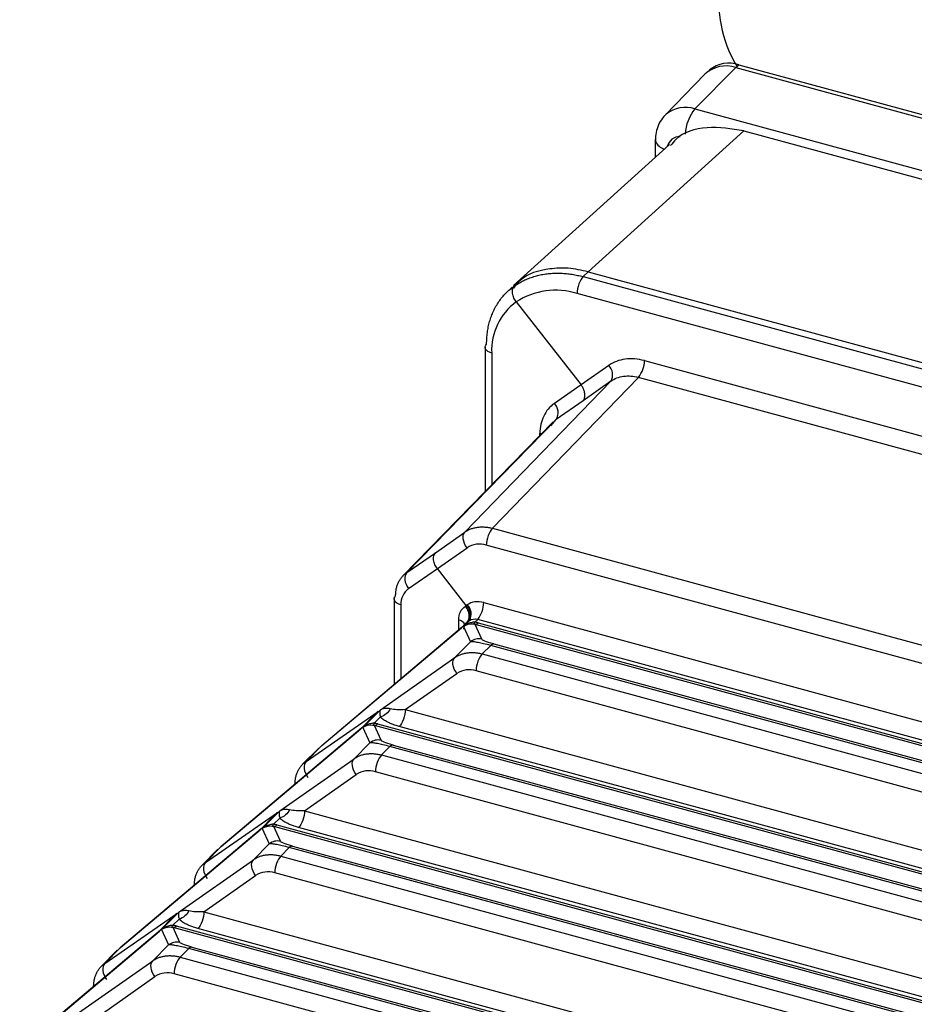
# Paper-space layout '_Trimetric' of a CAD drawing. Units: millimetres. Extents: x -433 to 81, y -683 to -136.
# Drawn here: x -352 to -332, y -235 to -212 of the extents above; entities that cross this region are included whole.
import ezdxf

# ---------------------------------------------------------------- set-up
doc = ezdxf.new("R2010")
doc.units = ezdxf.units.MM

psp = doc.layouts.new('_Trimetric')

# ---------------------------------------------------------------- linework, layer by layer
at = {"color": 7, "linetype": 'Continuous', "lineweight": 25}
for p, q in [((-335.853, -213.409), (-335.923, -213.473)), ((-335.853, -213.409), (-330.759, -214.794)), ((-336.633, -213.625), (-337.545, -214.565)), ((-335.923, -213.473), (-336.861, -214.418)), ((-336.526, -213.529), (-336.599, -213.593)), ((-335.923, -213.473), (-144.447, -265.512)), ((-337.545, -214.565), (-337.517, -214.538)), ((-336.861, -214.418), (-145.384, -266.457)), ((-339.306, -218.147), (-335.738, -214.918)), ((-335.738, -214.918), (-262.769, -234.75)), ((-337.768, -215.129), (-337.768, -215.528)), ((-337.445, -215.235), (-341.014, -218.465)), ((-339.306, -218.147), (-339.42, -218.259)), ((-339.306, -218.147), (-150.305, -269.514)), ((-339.42, -218.259), (-150.42, -269.626)), ((-341.046, -218.496), (-341.178, -218.625)), ((-150.56, -270.01), (-339.56, -218.644)), ((-340.951, -218.836), (-339.468, -220.738)), ((-341.666, -219.871), (-341.666, -223.178)), ((-341.515, -220.008), (-341.515, -223.024)), ((-338.016, -220.181), (-152.146, -270.696)), ((-338.835, -220.292), (-339.468, -220.738)), ((-341.499, -224.019), (-338.155, -220.565)), ((-152.285, -271.08), (-338.155, -220.565)), ((-338.785, -220.65), (-342.129, -224.104)), ((-339.468, -220.738), (-340.08, -221.16)), ((-338.785, -220.65), (-339.423, -221.099)), ((-339.423, -221.099), (-340.039, -221.525)), ((-343.46, -225.033), (-340.039, -221.525)), ((-340.164, -221.673), (-340.039, -221.525)), ((-340.107, -221.58), (-343.546, -225.106)), ((-340.41, -221.891), (-340.41, -221.851)), ((-340.381, -221.86), (-340.41, -221.851)), ((-342.804, -224.579), (-342.129, -224.104)), ((-341.499, -224.019), (-155.869, -274.469)), ((-342.758, -224.941), (-342.078, -224.464)), ((-156.008, -274.855), (-341.638, -224.404)), ((-343.46, -225.033), (-342.804, -224.579)), ((-343.418, -225.398), (-342.758, -224.941)), ((-342.096, -225.785), (-342.758, -224.941)), ((-343.749, -225.636), (-343.749, -227.595)), ((-343.596, -225.77), (-343.596, -227.466)), ((-342.118, -225.8), (-342.096, -225.785)), ((-342.074, -225.769), (-342.096, -225.785)), ((-341.696, -225.718), (-250.224, -250.578)), ((-342.271, -226.349), (-342.271, -226.119)), ((-342.096, -226.181), (-342.224, -226.309)), ((-342.077, -226.166), (-342.209, -226.299)), ((-342.157, -226.263), (-342.025, -226.13)), ((-342.157, -226.263), (-342, -226.617)), ((-342.077, -226.166), (-342.051, -226.148)), ((-342.025, -226.13), (-342.051, -226.148)), ((-341.835, -226.103), (-341.9, -226.168)), ((-341.742, -226.558), (-341.893, -226.218)), ((-250.663, -251.012), (-341.893, -226.218)), ((-250.56, -250.91), (-341.835, -226.103)), ((-341.822, -226.183), (-250.62, -250.97)), ((-342.184, -226.276), (-345.408, -228.994)), ((-345.404, -228.991), (-342.209, -226.299)), ((-342.361, -226.979), (-342, -226.617)), ((-341.538, -226.701), (-341.732, -226.895)), ((-160.105, -276.011), (-341.538, -226.701)), ((-341.469, -226.666), (-160.035, -275.976)), ((-341.732, -226.895), (-160.302, -276.203)), ((-344.061, -228.173), (-342.361, -226.979)), ((-343.493, -228.169), (-342.312, -227.34)), ((-160.442, -276.589), (-341.871, -227.28)), ((-345.764, -229.353), (-344.113, -228.209)), ((-344.174, -228.266), (-344.529, -228.622)), ((-344.113, -228.209), (-344.514, -228.611)), ((-344.463, -228.575), (-344.061, -228.173)), ((-343.493, -228.169), (-252.557, -252.883)), ((-344.065, -228.341), (-344.205, -228.481)), ((-344.128, -228.496), (-252.954, -253.275)), ((-344.489, -228.588), (-347.714, -231.306)), ((-347.709, -231.304), (-344.514, -228.611)), ((-344.463, -228.575), (-344.305, -228.93)), ((-344.047, -228.871), (-344.198, -228.531)), ((-252.997, -253.317), (-344.198, -228.531)), ((-252.893, -253.215), (-343.632, -228.554)), ((-344.666, -229.292), (-344.305, -228.93)), ((-345.477, -229.052), (-345.845, -229.421)), ((-345.404, -228.991), (-345.764, -229.353)), ((-343.844, -229.014), (-344.038, -229.207)), ((-162.467, -278.308), (-343.844, -229.014)), ((-343.774, -228.979), (-162.396, -278.273)), ((-346.367, -230.486), (-344.666, -229.292)), ((-344.038, -229.207), (-162.664, -278.501)), ((-162.804, -278.886), (-344.176, -229.593)), ((-345.798, -230.482), (-344.617, -229.652)), ((-348.069, -231.666), (-346.418, -230.522)), ((-346.418, -230.522), (-346.819, -230.924)), ((-346.768, -230.888), (-346.367, -230.486)), ((-345.798, -230.482), (-254.891, -255.188)), ((-346.479, -230.579), (-346.834, -230.935)), ((-346.37, -230.653), (-346.51, -230.793)), ((-346.794, -230.901), (-350.019, -233.619)), ((-350.014, -233.617), (-346.819, -230.924)), ((-346.768, -230.888), (-346.61, -231.243)), ((-346.352, -231.183), (-346.503, -230.843)), ((-255.33, -255.622), (-346.503, -230.843)), ((-346.433, -230.809), (-255.287, -255.58)), ((-255.227, -255.52), (-345.937, -230.867)), ((-347.783, -231.365), (-348.15, -231.734)), ((-347.709, -231.304), (-348.069, -231.666)), ((-346.971, -231.604), (-346.61, -231.243)), ((-346.149, -231.326), (-346.343, -231.52)), ((-164.829, -280.605), (-346.149, -231.326)), ((-346.079, -231.291), (-164.758, -280.571)), ((-348.672, -232.798), (-346.971, -231.604)), ((-346.343, -231.52), (-165.026, -280.798)), ((-348.103, -232.794), (-346.922, -231.965)), ((-165.165, -281.184), (-346.481, -231.906)), ((-349.073, -233.201), (-348.672, -232.798)), ((-348.103, -232.794), (-257.224, -257.493)), ((-350.375, -233.978), (-348.723, -232.834)), ((-348.784, -232.892), (-349.139, -233.247)), ((-348.723, -232.834), (-349.125, -233.237)), ((-348.675, -232.966), (-348.816, -233.106)), ((-349.099, -233.214), (-352.324, -235.932)), ((-352.319, -235.93), (-349.125, -233.237)), ((-349.073, -233.201), (-348.916, -233.556)), ((-348.658, -233.496), (-348.808, -233.156)), ((-257.663, -257.927), (-348.808, -233.156)), ((-348.738, -233.121), (-257.621, -257.885)), ((-257.56, -257.825), (-348.242, -233.18)), ((-350.088, -233.678), (-350.455, -234.046)), ((-350.014, -233.617), (-350.375, -233.978)), ((-349.276, -233.917), (-348.916, -233.556)), ((-348.454, -233.639), (-348.648, -233.833)), ((-167.19, -282.903), (-348.454, -233.639)), ((-348.384, -233.604), (-167.12, -282.868)), ((-350.977, -235.111), (-349.276, -233.917)), ((-348.648, -233.833), (-167.388, -283.095)), ((-350.408, -235.107), (-349.227, -234.278)), ((-167.527, -283.481), (-348.787, -234.218))]:
    psp.add_line(p, q, dxfattribs=at)
at = {"color": 7, "linetype": 'Continuous', "lineweight": 25, "flags": 128}
psp.add_lwpolyline([(-337.764, -215.162), (-337.765, -215.159), (-337.768, -215.129)], dxfattribs=at)
at = {"color": 7, "linetype": 'Continuous', "lineweight": 25}
for centre, radius, start, end in [((-336.081, -214.079), 0.708, 71.2641, 128.9751), ((-336.149, -214.149), 0.713, 71.5222, 132.733), ((-337.079, -215.078), 0.695, 71.6878, 129.0352), ((-336.062, -215.063), 1.027, 141.0565, 176.1925), ((-337.481, -215.041), 0.307, 203.0929, 255.3548), ((-337.212, -215.343), 0.288, 87.1485, 167.1569), ((-340.053, -220.209), 1.641, 72.5233, 123.1946), ((-340.139, -219.948), 1.377, 126.1305, 182.4565), ((-338.63, -220.175), 0.614, 320.6757, 359.5061), ((-339.041, -220.504), 0.295, 330.1947, 45.74), ((-340.287, -221.368), 0.294, 327.7739, 45.0153), ((-341.795, -224.902), 0.522, 72.4931, 122.8893), ((-343.157, -225.752), 0.439, 126.3406, 182.3928), ((-342.278, -225.98), 0.294, 329.4485, 45.9783), ((-342.311, -225.714), 0.614, 320.6817, 359.6521), ((-342.313, -226.336), 0.221, 33.449, 79.1053), ((-341.81, -226.851), 0.301, 76.8795, 129.089), ((-341.464, -226.763), 0.0975, 92.7397, 140.0684), ((-342.028, -227.778), 0.522, 72.499, 122.8814), ((-344.116, -229.164), 0.301, 76.8795, 129.089), ((-343.769, -229.076), 0.0975, 92.7397, 140.0684), ((-344.333, -230.091), 0.522, 72.499, 122.8816), ((-346.421, -231.476), 0.301, 76.8795, 129.089), ((-346.074, -231.389), 0.0975, 92.7397, 140.0684), ((-346.638, -232.404), 0.522, 72.499, 122.8816), ((-348.726, -233.789), 0.301, 76.8795, 129.089), ((-348.379, -233.702), 0.0975, 92.7397, 140.0684), ((-348.944, -234.716), 0.522, 72.4969, 122.8803)]:
    psp.add_arc(centre, radius, start, end, dxfattribs=at)
for points, knots in [([(-336.356, -211.418), (-336.331, -212.066), (-336.304, -212.766), (-335.917, -213.413), (-335.889, -213.46)], [0, 0, 0, 0, 0.9270101, 1, 1, 1, 1]), ([(-337.508, -214.53), (-337.551, -214.574), (-337.636, -214.661), (-337.718, -214.825), (-337.765, -214.997), (-337.764, -215.114), (-337.764, -215.17)], [0, 0, 0, 0, 0.26493, 0.523498, 0.769993, 1, 1, 1, 1]), ([(-335.738, -214.918), (-336.023, -214.876), (-336.593, -214.791), (-337.191, -214.967), (-337.381, -215.211), (-337.418, -215.259)], [0, 0, 0, 0, 0.4455698, 0.891108, 1, 1, 1, 1]), ([(-339.306, -218.147), (-339.459, -218.114), (-339.759, -218.048), (-340.304, -218.079), (-340.775, -218.209), (-340.971, -218.462), (-341.019, -218.524)], [0, 0, 0, 0, 0.229199, 0.449756, 0.863093, 1, 1, 1, 1]), ([(-340.994, -218.472), (-340.96, -218.45), (-340.892, -218.404), (-340.783, -218.346), (-340.67, -218.297), (-340.553, -218.256), (-340.433, -218.224), (-340.31, -218.2), (-340.185, -218.184), (-340.059, -218.177), (-339.931, -218.178), (-339.803, -218.187), (-339.675, -218.203), (-339.548, -218.227), (-339.463, -218.249), (-339.42, -218.259)], [0, 0, 0, 0, 0.080808, 0.160967, 0.240479, 0.319342, 0.397559, 0.475127, 0.552049, 0.628324, 0.703952, 0.778933, 0.853268, 0.926957, 1, 1, 1, 1]), ([(-339.42, -218.259), (-339.456, -218.294), (-339.492, -218.356), (-339.543, -218.497), (-339.559, -218.577), (-339.56, -218.644)], [0, 0, 0, 0, 0.5, 0.5, 1, 1, 1, 1]), ([(-341.631, -219.801), (-341.63, -219.757), (-341.629, -219.668), (-341.616, -219.538), (-341.594, -219.41), (-341.564, -219.285), (-341.524, -219.164), (-341.476, -219.047), (-341.418, -218.935), (-341.351, -218.828), (-341.276, -218.728), (-341.191, -218.635), (-341.098, -218.548), (-341.029, -218.498), (-340.994, -218.472)], [0, 0, 0, 0, 0.079148, 0.159057, 0.239725, 0.321154, 0.403344, 0.486296, 0.570008, 0.654482, 0.739718, 0.825716, 0.912477, 1, 1, 1, 1]), ([(-340.951, -218.836), (-340.961, -218.823), (-340.981, -218.796), (-341.006, -218.748), (-341.028, -218.694), (-341.041, -218.635), (-341.042, -218.574), (-341.029, -218.515), (-341.006, -218.487), (-340.994, -218.472)], [0, 0, 0, 0, 0.103248, 0.219719, 0.349403, 0.492287, 0.648359, 0.817602, 1, 1, 1, 1]), ([(-341.515, -220.008), (-341.582, -219.988), (-341.633, -219.955), (-341.675, -219.879), (-341.667, -219.836), (-341.631, -219.801)], [0, 0, 0, 0, 0.5, 0.5, 1, 1, 1, 1]), ([(-338.016, -220.181), (-338.17, -220.139), (-338.317, -220.129), (-338.598, -220.167), (-338.724, -220.214), (-338.835, -220.292)], [0, 0, 0, 0, 0.5, 0.5, 1, 1, 1, 1]), ([(-338.785, -220.65), (-338.701, -220.591), (-338.602, -220.553), (-338.386, -220.524), (-338.27, -220.533), (-338.155, -220.565)], [0, 0, 0, 0, 0.5, 0.5, 1, 1, 1, 1]), ([(-339.423, -221.099), (-339.415, -221.089), (-339.399, -221.07), (-339.385, -221.033), (-339.378, -220.993), (-339.379, -220.952), (-339.385, -220.911), (-339.396, -220.87), (-339.411, -220.833), (-339.428, -220.798), (-339.447, -220.766), (-339.462, -220.747), (-339.468, -220.738)], [0, 0, 0, 0, 0.124862, 0.244203, 0.358022, 0.466316, 0.569085, 0.666326, 0.75804, 0.844223, 0.924877, 1, 1, 1, 1]), ([(-340.08, -221.16), (-340.186, -221.234), (-340.267, -221.331), (-340.381, -221.568), (-340.41, -221.701), (-340.41, -221.851)], [0, 0, 0, 0, 0.5, 0.5, 1, 1, 1, 1]), ([(-342.129, -224.104), (-342.107, -224.091), (-342.065, -224.063), (-341.995, -224.032), (-341.92, -224.008), (-341.841, -223.993), (-341.759, -223.986), (-341.674, -223.988), (-341.587, -223.998), (-341.528, -224.012), (-341.499, -224.019)], [0, 0, 0, 0, 0.123697, 0.247765, 0.372204, 0.497016, 0.6222, 0.747758, 0.873691, 1, 1, 1, 1]), ([(-342.078, -224.464), (-342.126, -224.404), (-342.158, -224.331), (-342.177, -224.198), (-342.163, -224.14), (-342.129, -224.104)], [0, 0, 0, 0, 0.5, 0.5, 1, 1, 1, 1]), ([(-341.499, -224.019), (-341.535, -224.054), (-341.57, -224.116), (-341.622, -224.258), (-341.637, -224.338), (-341.638, -224.404)], [0, 0, 0, 0, 0.5, 0.5, 1, 1, 1, 1]), ([(-342.758, -224.941), (-342.768, -224.928), (-342.789, -224.899), (-342.815, -224.851), (-342.836, -224.796), (-342.848, -224.737), (-342.849, -224.678), (-342.837, -224.621), (-342.815, -224.593), (-342.804, -224.579)], [0, 0, 0, 0, 0.109117, 0.229494, 0.361126, 0.504002, 0.658114, 0.823451, 1, 1, 1, 1]), ([(-343.715, -225.564), (-343.714, -225.536), (-343.713, -225.48), (-343.7, -225.401), (-343.679, -225.325), (-343.65, -225.254), (-343.613, -225.189), (-343.569, -225.13), (-343.519, -225.077), (-343.48, -225.048), (-343.46, -225.033)], [0, 0, 0, 0, 0.126304, 0.252234, 0.377791, 0.502974, 0.627786, 0.752227, 0.876298, 1, 1, 1, 1]), ([(-343.46, -225.033), (-343.496, -225.07), (-343.512, -225.13), (-343.497, -225.264), (-343.465, -225.338), (-343.418, -225.398)], [0, 0, 0, 0, 0.5, 0.5, 1, 1, 1, 1]), ([(-343.596, -225.77), (-343.663, -225.751), (-343.715, -225.718), (-343.758, -225.642), (-343.751, -225.6), (-343.715, -225.564)], [0, 0, 0, 0, 0.5, 0.5, 1, 1, 1, 1]), ([(-342.077, -226.166), (-342.044, -226.133), (-342.023, -226.073), (-342.039, -225.931), (-342.075, -225.854), (-342.118, -225.8)], [0, 0, 0, 0, 0.5, 0.5, 1, 1, 1, 1]), ([(-342.096, -225.785), (-342.086, -225.798), (-342.065, -225.827), (-342.039, -225.876), (-342.018, -225.931), (-342.006, -225.99), (-342.005, -226.049), (-342.018, -226.106), (-342.04, -226.134), (-342.051, -226.148)], [0, 0, 0, 0, 0.109298, 0.229796, 0.361488, 0.504364, 0.658416, 0.823632, 1, 1, 1, 1]), ([(-341.9, -226.168), (-341.914, -226.169), (-341.944, -226.17), (-341.988, -226.178), (-342.043, -226.194), (-342.101, -226.221), (-342.14, -226.249), (-342.157, -226.263)], [0, 0, 0, 0, 0.154918, 0.316456, 0.484353, 0.76306, 1, 1, 1, 1]), ([(-341.538, -226.701), (-341.539, -226.701), (-341.596, -226.684), (-341.703, -226.657), (-341.838, -226.632), (-341.941, -226.613), (-341.979, -226.616), (-342, -226.617)], [0, 0, 0, 0, 0.000382, 0.2230924, 0.4402694, 0.6881821, 1, 1, 1, 1]), ([(-342.361, -226.979), (-342.339, -226.965), (-342.295, -226.937), (-342.223, -226.905), (-342.147, -226.882), (-342.068, -226.867), (-341.986, -226.861), (-341.902, -226.864), (-341.817, -226.874), (-341.761, -226.888), (-341.732, -226.895)], [0, 0, 0, 0, 0.128157, 0.25541, 0.381761, 0.50721, 0.631758, 0.755405, 0.878152, 1, 1, 1, 1]), ([(-341.732, -226.895), (-341.768, -226.93), (-341.804, -226.992), (-341.855, -227.134), (-341.87, -227.214), (-341.871, -227.28)], [0, 0, 0, 0, 0.5, 0.5, 1, 1, 1, 1]), ([(-342.312, -227.34), (-342.359, -227.279), (-342.392, -227.206), (-342.41, -227.073), (-342.395, -227.014), (-342.361, -226.979)], [0, 0, 0, 0, 0.5, 0.5, 1, 1, 1, 1]), ([(-344.113, -228.209), (-344.178, -228.26), (-344.256, -228.321), (-344.309, -228.401), (-344.318, -228.414)], [0, 0, 0, 0, 0.844221, 1, 1, 1, 1]), ([(-344.28, -228.392), (-344.276, -228.385), (-344.233, -228.313), (-344.17, -228.259), (-344.113, -228.209)], [0, 0, 0, 0, 0.09015, 1, 1, 1, 1]), ([(-344.061, -228.173), (-344.072, -228.19), (-344.078, -228.213), (-344.08, -228.268), (-344.076, -228.301), (-344.065, -228.341)], [0, 0, 0, 0, 0.5, 0.5, 1, 1, 1, 1]), ([(-343.837, -228.152), (-343.858, -228.191), (-343.89, -228.233), (-343.97, -228.301), (-344.018, -228.328), (-344.065, -228.341)], [0, 0, 0, 0, 0.5, 0.5, 1, 1, 1, 1]), ([(-343.837, -228.152), (-343.853, -228.148), (-343.896, -228.14), (-343.948, -228.14), (-343.998, -228.148), (-344.033, -228.159), (-344.053, -228.169), (-344.061, -228.173)], [0, 0, 0, 0, 0.1753507, 0.4607949, 0.6630101, 0.8558268, 1, 1, 1, 1]), ([(-343.493, -228.169), (-343.494, -228.236), (-343.509, -228.315), (-343.56, -228.457), (-343.596, -228.519), (-343.632, -228.554)], [0, 0, 0, 0, 0.5, 0.5, 1, 1, 1, 1]), ([(-344.205, -228.481), (-344.22, -228.481), (-344.249, -228.482), (-344.293, -228.491), (-344.348, -228.507), (-344.406, -228.534), (-344.445, -228.562), (-344.463, -228.575)], [0, 0, 0, 0, 0.153695, 0.315135, 0.484065, 0.762829, 1, 1, 1, 1]), ([(-343.632, -228.554), (-343.665, -228.545), (-343.729, -228.526), (-343.817, -228.493), (-343.906, -228.452), (-343.994, -228.403), (-344.042, -228.361), (-344.065, -228.341)], [0, 0, 0, 0, 0.187261, 0.365179, 0.535222, 0.774174, 1, 1, 1, 1]), ([(-343.844, -229.014), (-343.844, -229.014), (-343.901, -228.997), (-344.009, -228.97), (-344.143, -228.944), (-344.246, -228.926), (-344.284, -228.929), (-344.305, -228.93)], [0, 0, 0, 0, 0.000382, 0.2230924, 0.4402694, 0.6881821, 1, 1, 1, 1]), ([(-344.666, -229.292), (-344.644, -229.278), (-344.6, -229.25), (-344.528, -229.218), (-344.452, -229.194), (-344.373, -229.18), (-344.291, -229.174), (-344.207, -229.176), (-344.122, -229.187), (-344.066, -229.201), (-344.038, -229.207)], [0, 0, 0, 0, 0.128157, 0.25541, 0.381761, 0.50721, 0.631758, 0.755405, 0.878152, 1, 1, 1, 1]), ([(-346.02, -229.885), (-346.019, -229.858), (-346.018, -229.804), (-346.005, -229.726), (-345.985, -229.651), (-345.957, -229.58), (-345.921, -229.513), (-345.876, -229.453), (-345.825, -229.398), (-345.784, -229.368), (-345.764, -229.353)], [0, 0, 0, 0, 0.121845, 0.24459, 0.368236, 0.492783, 0.618233, 0.744585, 0.87184, 1, 1, 1, 1]), ([(-345.764, -229.353), (-345.801, -229.389), (-345.818, -229.449), (-345.802, -229.584), (-345.77, -229.658), (-345.723, -229.719)], [0, 0, 0, 0, 0.5, 0.5, 1, 1, 1, 1]), ([(-344.617, -229.652), (-344.664, -229.592), (-344.697, -229.518), (-344.715, -229.385), (-344.7, -229.327), (-344.666, -229.292)], [0, 0, 0, 0, 0.5, 0.5, 1, 1, 1, 1]), ([(-344.037, -229.207), (-344.073, -229.243), (-344.109, -229.304), (-344.16, -229.447), (-344.175, -229.526), (-344.176, -229.593)], [0, 0, 0, 0, 0.5, 0.5, 1, 1, 1, 1]), ([(-346.418, -230.522), (-346.483, -230.573), (-346.561, -230.634), (-346.614, -230.714), (-346.623, -230.727)], [0, 0, 0, 0, 0.844221, 1, 1, 1, 1]), ([(-346.585, -230.705), (-346.581, -230.698), (-346.538, -230.626), (-346.476, -230.571), (-346.418, -230.522)], [0, 0, 0, 0, 0.09015, 1, 1, 1, 1]), ([(-346.367, -230.486), (-346.377, -230.503), (-346.383, -230.525), (-346.385, -230.581), (-346.381, -230.614), (-346.37, -230.653)], [0, 0, 0, 0, 0.5, 0.5, 1, 1, 1, 1]), ([(-346.142, -230.464), (-346.163, -230.504), (-346.195, -230.546), (-346.275, -230.614), (-346.323, -230.64), (-346.37, -230.653)], [0, 0, 0, 0, 0.5, 0.5, 1, 1, 1, 1]), ([(-346.142, -230.464), (-346.159, -230.461), (-346.201, -230.453), (-346.254, -230.453), (-346.303, -230.461), (-346.338, -230.472), (-346.358, -230.481), (-346.367, -230.486)], [0, 0, 0, 0, 0.1753507, 0.4607949, 0.6630101, 0.8558268, 1, 1, 1, 1]), ([(-345.798, -230.482), (-345.799, -230.548), (-345.814, -230.628), (-345.866, -230.77), (-345.901, -230.832), (-345.937, -230.867)], [0, 0, 0, 0, 0.5, 0.5, 1, 1, 1, 1]), ([(-345.937, -230.867), (-345.97, -230.857), (-346.034, -230.838), (-346.122, -230.806), (-346.211, -230.765), (-346.299, -230.716), (-346.347, -230.674), (-346.37, -230.653)], [0, 0, 0, 0, 0.187261, 0.365179, 0.535222, 0.774174, 1, 1, 1, 1]), ([(-346.51, -230.793), (-346.525, -230.794), (-346.554, -230.795), (-346.599, -230.803), (-346.653, -230.82), (-346.711, -230.847), (-346.75, -230.875), (-346.768, -230.888)], [0, 0, 0, 0, 0.153695, 0.315135, 0.484065, 0.762829, 1, 1, 1, 1]), ([(-346.149, -231.326), (-346.149, -231.326), (-346.206, -231.31), (-346.314, -231.283), (-346.448, -231.257), (-346.552, -231.238), (-346.589, -231.241), (-346.61, -231.243)], [0, 0, 0, 0, 0.000382, 0.2230924, 0.4402694, 0.6881821, 1, 1, 1, 1]), ([(-348.325, -232.198), (-348.325, -232.171), (-348.323, -232.116), (-348.311, -232.038), (-348.291, -231.963), (-348.262, -231.892), (-348.226, -231.826), (-348.181, -231.766), (-348.13, -231.711), (-348.09, -231.681), (-348.069, -231.666)], [0, 0, 0, 0, 0.121845, 0.24459, 0.368236, 0.492783, 0.618233, 0.744585, 0.87184, 1, 1, 1, 1]), ([(-348.069, -231.666), (-348.106, -231.702), (-348.123, -231.762), (-348.107, -231.897), (-348.076, -231.971), (-348.028, -232.032)], [0, 0, 0, 0, 0.5, 0.5, 1, 1, 1, 1]), ([(-346.922, -231.965), (-346.969, -231.905), (-347.002, -231.831), (-347.02, -231.698), (-347.005, -231.639), (-346.971, -231.604)], [0, 0, 0, 0, 0.5, 0.5, 1, 1, 1, 1]), ([(-346.971, -231.604), (-346.949, -231.59), (-346.906, -231.562), (-346.833, -231.531), (-346.758, -231.507), (-346.678, -231.492), (-346.596, -231.486), (-346.512, -231.489), (-346.428, -231.499), (-346.371, -231.513), (-346.343, -231.52)], [0, 0, 0, 0, 0.128157, 0.25541, 0.381761, 0.50721, 0.631758, 0.755405, 0.878152, 1, 1, 1, 1]), ([(-346.342, -231.52), (-346.378, -231.556), (-346.414, -231.617), (-346.465, -231.759), (-346.48, -231.839), (-346.481, -231.906)], [0, 0, 0, 0, 0.5, 0.5, 1, 1, 1, 1]), ([(-348.672, -232.798), (-348.682, -232.816), (-348.688, -232.838), (-348.69, -232.893), (-348.686, -232.926), (-348.675, -232.966)], [0, 0, 0, 0, 0.5, 0.5, 1, 1, 1, 1]), ([(-348.448, -232.777), (-348.468, -232.817), (-348.5, -232.858), (-348.58, -232.927), (-348.628, -232.953), (-348.675, -232.966)], [0, 0, 0, 0, 0.5, 0.5, 1, 1, 1, 1]), ([(-348.448, -232.777), (-348.464, -232.774), (-348.506, -232.765), (-348.559, -232.766), (-348.608, -232.774), (-348.643, -232.784), (-348.663, -232.794), (-348.672, -232.798)], [0, 0, 0, 0, 0.1753507, 0.4607949, 0.6630101, 0.8558268, 1, 1, 1, 1]), ([(-348.103, -232.794), (-348.104, -232.861), (-348.119, -232.941), (-348.171, -233.083), (-348.206, -233.144), (-348.242, -233.18)], [0, 0, 0, 0, 0.5, 0.5, 1, 1, 1, 1]), ([(-348.723, -232.834), (-348.789, -232.886), (-348.866, -232.946), (-348.92, -233.027), (-348.928, -233.039)], [0, 0, 0, 0, 0.8442206, 1, 1, 1, 1]), ([(-348.89, -233.017), (-348.886, -233.011), (-348.844, -232.939), (-348.781, -232.884), (-348.723, -232.834)], [0, 0, 0, 0, 0.09015, 1, 1, 1, 1]), ([(-348.242, -233.18), (-348.275, -233.17), (-348.339, -233.151), (-348.427, -233.118), (-348.516, -233.078), (-348.604, -233.028), (-348.652, -232.986), (-348.675, -232.966)], [0, 0, 0, 0, 0.187261, 0.365179, 0.535222, 0.774174, 1, 1, 1, 1]), ([(-348.816, -233.106), (-348.83, -233.107), (-348.859, -233.108), (-348.904, -233.116), (-348.958, -233.132), (-349.016, -233.159), (-349.055, -233.188), (-349.073, -233.201)], [0, 0, 0, 0, 0.153695, 0.315135, 0.484065, 0.762829, 1, 1, 1, 1]), ([(-348.454, -233.639), (-348.454, -233.639), (-348.511, -233.623), (-348.619, -233.596), (-348.753, -233.57), (-348.857, -233.551), (-348.895, -233.554), (-348.916, -233.556)], [0, 0, 0, 0, 0.000382, 0.2230924, 0.4402694, 0.6881821, 1, 1, 1, 1]), ([(-349.227, -234.278), (-349.275, -234.217), (-349.307, -234.144), (-349.325, -234.011), (-349.311, -233.952), (-349.276, -233.917)], [0, 0, 0, 0, 0.5, 0.5, 1, 1, 1, 1]), ([(-349.276, -233.917), (-349.254, -233.903), (-349.211, -233.875), (-349.139, -233.843), (-349.063, -233.82), (-348.983, -233.805), (-348.901, -233.799), (-348.817, -233.802), (-348.733, -233.812), (-348.676, -233.826), (-348.648, -233.833)], [0, 0, 0, 0, 0.128157, 0.25541, 0.381761, 0.50721, 0.631758, 0.755405, 0.878152, 1, 1, 1, 1]), ([(-348.648, -233.833), (-348.683, -233.868), (-348.719, -233.93), (-348.77, -234.072), (-348.786, -234.152), (-348.787, -234.218)], [0, 0, 0, 0, 0.5, 0.5, 1, 1, 1, 1]), ([(-350.631, -234.511), (-350.63, -234.484), (-350.628, -234.429), (-350.616, -234.351), (-350.596, -234.276), (-350.567, -234.205), (-350.531, -234.139), (-350.486, -234.078), (-350.435, -234.024), (-350.395, -233.993), (-350.375, -233.978)], [0, 0, 0, 0, 0.121845, 0.24459, 0.368236, 0.492783, 0.618233, 0.744585, 0.87184, 1, 1, 1, 1]), ([(-350.375, -233.978), (-350.411, -234.015), (-350.428, -234.075), (-350.413, -234.21), (-350.381, -234.284), (-350.333, -234.344)], [0, 0, 0, 0, 0.5, 0.5, 1, 1, 1, 1])]:
    psp.add_open_spline(points, degree=3, knots=knots, dxfattribs=at)
for points in [[(-342.271, -226.119), (-342.271, -225.982), (-342.218, -225.869), (-342.118, -225.8)], [(-341.696, -225.718), (-341.838, -225.679), (-341.972, -225.697), (-342.074, -225.769)], [(-342.157, -226.263), (-342.094, -226.218), (-342.014, -226.198), (-341.932, -226.209)], [(-342.153, -226.325), (-342.152, -226.257), (-342.124, -226.199), (-342.077, -226.166)], [(-342.025, -226.13), (-341.974, -226.094), (-341.905, -226.084), (-341.835, -226.103)], [(-341.9, -226.168), (-341.911, -226.192), (-341.922, -226.207), (-341.932, -226.209)], [(-341.932, -226.209), (-341.918, -226.211), (-341.905, -226.214), (-341.893, -226.218)], [(-341.822, -226.183), (-341.849, -226.176), (-341.874, -226.171), (-341.9, -226.168)], [(-341.822, -226.183), (-341.847, -226.207), (-341.871, -226.22), (-341.893, -226.218)], [(-341.469, -226.666), (-341.66, -226.614), (-341.733, -226.578), (-341.742, -226.558)], [(-343.493, -228.169), (-343.627, -228.176), (-343.752, -228.173), (-343.837, -228.152)], [(-344.463, -228.575), (-344.399, -228.531), (-344.319, -228.51), (-344.237, -228.522)], [(-344.205, -228.481), (-344.216, -228.505), (-344.227, -228.519), (-344.237, -228.522)], [(-344.237, -228.522), (-344.223, -228.524), (-344.21, -228.527), (-344.198, -228.531)], [(-344.128, -228.496), (-344.154, -228.489), (-344.178, -228.484), (-344.205, -228.481)], [(-344.128, -228.496), (-344.152, -228.52), (-344.177, -228.532), (-344.198, -228.531)], [(-343.774, -228.979), (-343.965, -228.927), (-344.039, -228.89), (-344.047, -228.871)], [(-345.798, -230.482), (-345.932, -230.489), (-346.057, -230.485), (-346.142, -230.464)], [(-346.768, -230.888), (-346.705, -230.844), (-346.624, -230.823), (-346.542, -230.835)], [(-346.51, -230.793), (-346.521, -230.818), (-346.532, -230.832), (-346.542, -230.835)], [(-346.542, -230.835), (-346.528, -230.837), (-346.515, -230.84), (-346.503, -230.843)], [(-346.433, -230.809), (-346.459, -230.802), (-346.483, -230.797), (-346.51, -230.793)], [(-346.433, -230.809), (-346.457, -230.833), (-346.482, -230.845), (-346.503, -230.843)], [(-346.079, -231.291), (-346.27, -231.239), (-346.344, -231.203), (-346.352, -231.183)], [(-348.103, -232.794), (-348.237, -232.802), (-348.362, -232.798), (-348.448, -232.777)], [(-349.073, -233.201), (-349.01, -233.156), (-348.93, -233.136), (-348.847, -233.147)], [(-348.816, -233.106), (-348.826, -233.13), (-348.838, -233.145), (-348.847, -233.147)], [(-348.847, -233.147), (-348.834, -233.149), (-348.82, -233.152), (-348.808, -233.156)], [(-348.738, -233.121), (-348.764, -233.114), (-348.789, -233.109), (-348.816, -233.106)], [(-348.738, -233.121), (-348.762, -233.146), (-348.787, -233.158), (-348.808, -233.156)], [(-348.384, -233.604), (-348.575, -233.552), (-348.649, -233.516), (-348.658, -233.496)]]:
    psp.add_open_spline(points, degree=3, dxfattribs=at)

doc.saveas('drawing.dxf')
